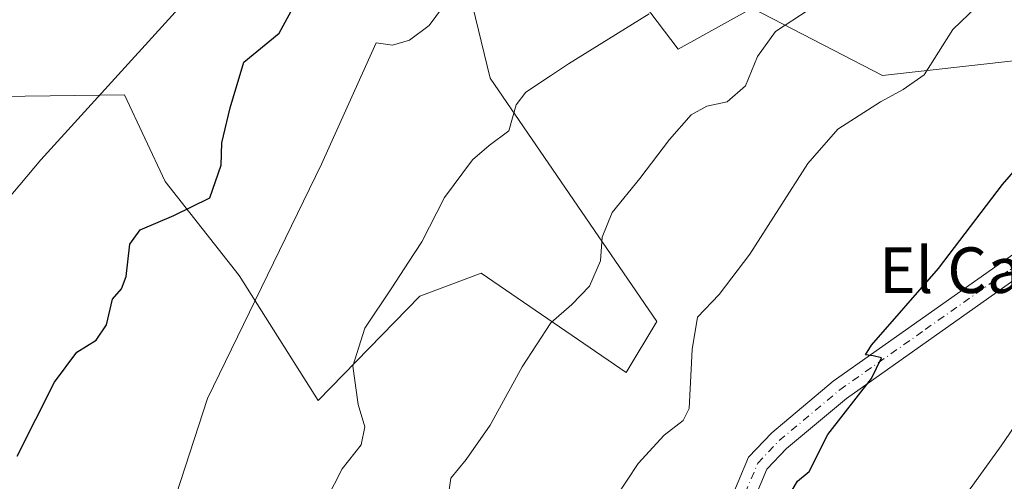
# Model space of a CAD drawing. Units: metres. Extents: x 621255 to 624714, y 4720240 to 4722614.
# Drawn here: x 621517 to 621690, y 4721165 to 4721246 of the extents above; entities that cross this region are included whole.
import ezdxf
from ezdxf.enums import TextEntityAlignment as Align

# ---------------------------------------------------------------- set-up
doc = ezdxf.new("R2010")
doc.units = ezdxf.units.M
doc.header["$MEASUREMENT"] = 0
doc.linetypes.add('DGN Style 4', pattern=[2.638475, 1.318413, -0.659207, 0.001648, -0.659207])
for name, color, linetype, lineweight in [('Cultivos herbáceos CxS', 92, 'Continuous', 0), ('Curva de nivel maestra', 30, 'Continuous', 30), ('Curva de nivel normal', 30, 'Continuous', 0), ('Matorral CxS', 135, 'Continuous', 0), ('Pista no pavimentada Cxs', 111, 'Continuous', 0), ('Pista no pavimentada eje', 91, 'DGN Style 4', 0), ('Texto cartográfico', 7, 'Continuous', 0)]:
    doc.layers.add(name, color=color, linetype=linetype, lineweight=lineweight)
doc.styles.add('Style-Arial', font='txt')

# ---------------------------------------------------------------- blocks, each defined once
blk = doc.blocks.new('*U8')
at = {"layer": 'Cultivos herbáceos CxS', "color": 92, "linetype": 'Continuous', "lineweight": 0}
for points in [[(621505.1161, 4721232.0629, 835.2183), (621535.6413, 4721232.4917, 829.798), (621542.7791, 4721217.3127, 826.4123), (621555.7179, 4721200.7949, 822.5455), (621569.5495, 4721178.9191, 817.3514), (621587.3967, 4721197.2229, 814.1155), (621598.1047, 4721201.2409, 812.8286), (621623.5365, 4721183.8299, 807.3671), (621628.8905, 4721192.7589, 806.9063), (621599.7323, 4721235.3825, 816.8655), (621596.0805, 4721250.3217, 819.922)], [(621615.7285, 4721262.8491, 820.3014), (621632.6713, 4721240.5023, 813.6153), (621645.6221, 4721247.6703, 812.5872), (621661.5765, 4721239.4003, 807.6539), (621668.4501, 4721235.8373, 806.1782), (621691.9521, 4721238.5171, 802.3531), (621718.9153, 4721235.7141, 798.9524), (621711.1963, 4721268.2709, 801.814)]]:
    blk.add_polyline3d(points, dxfattribs=at)
blk = doc.blocks.new('*U12')
at = {"layer": 'Matorral CxS', "color": 135, "linetype": 'Continuous', "lineweight": 0}
for points in [[(621711.1963, 4721268.2709, 801.814), (621718.9153, 4721235.7141, 798.9524), (621691.9521, 4721238.5171, 802.3531), (621668.4501, 4721235.8373, 806.1782), (621661.5765, 4721239.4003, 807.6539), (621645.6221, 4721247.6703, 812.5872), (621632.6713, 4721240.5023, 813.6153), (621615.7285, 4721262.8491, 820.3014)], [(621596.0805, 4721250.3217, 819.922), (621599.7323, 4721235.3825, 816.8655), (621628.8905, 4721192.7589, 806.9063), (621623.5365, 4721183.8299, 807.3671), (621598.1047, 4721201.2409, 812.8286), (621587.3967, 4721197.2229, 814.1155), (621569.5495, 4721178.9191, 817.3514), (621555.7179, 4721200.7949, 822.5455), (621542.7791, 4721217.3127, 826.4123), (621535.6413, 4721232.4917, 829.798), (621505.1161, 4721232.0629, 835.2183)]]:
    blk.add_polyline3d(points, dxfattribs=at)

msp = doc.modelspace()

# ---------------------------------------------------------------- linework, layer by layer
at = {"layer": 'Cultivos herbáceos CxS', "color": 92, "linetype": 'Continuous', "lineweight": 0}
for points in [[(621711.1963, 4721268.2709, 801.814), (621718.9153, 4721235.7141, 798.9524), (621691.9521, 4721238.5171, 802.3531), (621668.4501, 4721235.8373, 806.1782), (621661.5765, 4721239.4003, 807.6539), (621645.6221, 4721247.6703, 812.5872), (621632.6713, 4721240.5023, 813.6153), (621615.7285, 4721262.8491, 820.3014)], [(621596.0805, 4721250.3217, 819.922), (621599.7323, 4721235.3825, 816.8655), (621628.8905, 4721192.7589, 806.9063), (621623.5365, 4721183.8299, 807.3671), (621598.1047, 4721201.2409, 812.8286), (621587.3967, 4721197.2229, 814.1155), (621569.5495, 4721178.9191, 817.3514), (621555.7179, 4721200.7949, 822.5455), (621542.7791, 4721217.3127, 826.4123), (621535.6413, 4721232.4917, 829.798), (621505.1161, 4721232.0629, 835.2183)]]:
    msp.add_polyline3d(points, dxfattribs=at)
at = {"layer": 'Curva de nivel maestra', "color": 30, "linetype": 'Continuous', "lineweight": 30, "flags": 128}
for points, elevation in [([(621516.84, 4721169.1401), (621523.36, 4721182.1001), (621527.28, 4721187.3601), (621530.65, 4721189.5101), (621532.48, 4721192.1801), (621533.52, 4721196.6601), (621535.09, 4721198.4601), (621535.9, 4721200.6601), (621536.56, 4721206.3301), (621538.35, 4721208.7901), (621544.28, 4721211.3301), (621550.59, 4721214.4201), (621552.54, 4721220.1701), (621552.68, 4721224.0901), (621554.12, 4721230.1801), (621556.52, 4721238.1801), (621562.73, 4721243.3001), (621567.64, 4721252.3201)], 825), ([(621652.66, 4721163.1801), (621653.55, 4721164.7601), (621655.63, 4721166.4801), (621658.9, 4721172.9701), (621666.53, 4721182.7801), (621668.3, 4721186.4001), (621666.83, 4721186.7301), (621665.51, 4721186.9201), (621666.52, 4721188.5801), (621678.29, 4721202.0601), (621689.49, 4721216.7701), (621699.96, 4721228.8001)], 800)]:
    msp.add_lwpolyline(points, dxfattribs=dict(at, elevation=elevation))
at = {"layer": 'Curva de nivel normal', "color": 30, "linetype": 'Continuous', "lineweight": 0, "flags": 128}
for points, elevation in [([(621548.06, 4721250.9301), (621520.95, 4721221.0601), (621503.12, 4721199.9101)], 830), ([(621543.18, 4721157.7201), (621550.16, 4721179.2501), (621570.13, 4721220.3101), (621579.71, 4721241.6101), (621582.57, 4721241.1701), (621585.56, 4721242.0601), (621589.01, 4721244.6001), (621592.34, 4721249.1701)], 820), ([(621621.78, 4721162.0201), (621625.63, 4721167.8601), (621630.23, 4721172.8401), (621633.53, 4721175.4101), (621634.59, 4721177.5101), (621635.08, 4721187.8401), (621636.05, 4721193.5101), (621639.84, 4721197.5101), (621645.24, 4721204.5701), (621655.36, 4721220.4501), (621660.66, 4721226.4801), (621668.1, 4721231.2401), (621672.07, 4721233.3801), (621675.74, 4721235.9801), (621680.8, 4721243.9501), (621684.94, 4721247.9201)], 805), ([(621627.59, 4721246.6501), (621613.41, 4721237.8801), (621610.27, 4721235.7801), (621605.94, 4721232.9701), (621604.28, 4721230.7101), (621602.97, 4721226.1801), (621599.55, 4721223.6001), (621596.63, 4721221.1101), (621591.69, 4721214.4801), (621587.75, 4721206.7301), (621585.37, 4721203.1401), (621582.49, 4721198.6401), (621577.76, 4721191.6001), (621575.62, 4721184.9201), (621576.56, 4721178.2301), (621577.73, 4721174.2801), (621577.09, 4721171.1501), (621573.75, 4721166.9601), (621571.06, 4721161.7101)], 815), ([(621592.16, 4721160.8501), (621592.81, 4721165.2901), (621595.52, 4721168.5801), (621599.7, 4721174.6101), (621605.32, 4721184.8401), (621610.34, 4721192.5101), (621614.03, 4721195.7101), (621617.14, 4721198.9601), (621619.02, 4721203.3701), (621619.36, 4721207.5101), (621621.1, 4721211.8401), (621625.96, 4721217.7901), (621631.11, 4721224.6201), (621634.95, 4721228.9801), (621637.66, 4721230.4801), (621641.24, 4721231.2201), (621644.47, 4721234.0601), (621646.56, 4721239.1801), (621649.73, 4721243.5901), (621655.64, 4721247.4001)], 810), ([(621670.5852, 4721149.168), (621671.77, 4721150.8801), (621675, 4721152.4301), (621678.85, 4721156.5501), (621689.24, 4721170.9801), (621703.51, 4721191.8401), (621714.49, 4721206.0701), (621719.68, 4721210.9601), (621722.65, 4721212.6701), (621733.17, 4721216.8001), (621736.73, 4721219.6301), (621737.5912, 4721220.5558)], 795)]:
    msp.add_lwpolyline(points, dxfattribs=dict(at, elevation=elevation))
at = {"layer": 'Matorral CxS', "color": 135, "linetype": 'Continuous', "lineweight": 0}
for points in [[(621711.1963, 4721268.2709, 801.814), (621718.9153, 4721235.7141, 798.9524), (621691.9521, 4721238.5171, 802.3531), (621668.4501, 4721235.8373, 806.1782), (621661.5765, 4721239.4003, 807.6539), (621645.6221, 4721247.6703, 812.5872), (621632.6713, 4721240.5023, 813.6153), (621615.7285, 4721262.8491, 820.3014)], [(621596.0805, 4721250.3217, 819.922), (621599.7323, 4721235.3825, 816.8655), (621628.8905, 4721192.7589, 806.9063), (621623.5365, 4721183.8299, 807.3671), (621598.1047, 4721201.2409, 812.8286), (621587.3967, 4721197.2229, 814.1155), (621569.5495, 4721178.9191, 817.3514), (621555.7179, 4721200.7949, 822.5455), (621542.7791, 4721217.3127, 826.4123), (621535.6413, 4721232.4917, 829.798), (621505.1161, 4721232.0629, 835.2183)]]:
    msp.add_polyline3d(points, dxfattribs=at)
at = {"layer": 'Pista no pavimentada Cxs', "color": 111, "linetype": 'Continuous', "lineweight": 0}
for points in [[(621595.8713, 4721048.8243, 807.0709), (621599.7805, 4721057.9959, 806.2981), (621609.6221, 4721085.1205, 803.883), (621614.1829, 4721095.6823, 802.8693), (621616.1033, 4721101.2033, 802.5202), (621621.4501, 4721112.8201, 802.0004), (621644.9801, 4721168.9801, 801.4069), (621649.0501, 4721173.2601, 800.9359), (621659.8201, 4721182.2801, 800.3201), (621689.7501, 4721203.3901, 798.531), (621729.9701, 4721230.9801, 796.3896), (621741.9901, 4721239.7101, 795.5511), (621753.6701, 4721248.7401, 794.4797), (621763.5443, 4721258.5661, 792.9283), (621766.9837, 4721266.0651, 791.8548), (621770.7363, 4721277.5909, 790.1651), (621769.9321, 4721294.4777, 787.8926), (621768.3239, 4721314.8489, 785.6939), (621767.5197, 4721329.0551, 784.1642), (621768.8601, 4721345.1377, 782.7989), (621775.5611, 4721383.1997, 778.2497), (621777.7055, 4721392.0451, 777.1654), (621778.1907, 4721404.6635, 775.6486)], [(621785.6801, 4721393.6501, 775.2147), (621783.6023, 4721393.9215, 775.4202), (621781.1899, 4721391.5091, 776.1477), (621779.8497, 4721386.6843, 776.8437), (621776.3651, 4721367.3853, 779.9658), (621772.6125, 4721345.4057, 782.7495), (621772.3445, 4721333.8799, 783.7879), (621772.6125, 4721315.3849, 785.1723), (621773.9529, 4721300.9107, 786.2848), (621775.8291, 4721287.7765, 787.2148), (621775.8291, 4721276.5189, 788.679), (621773.4167, 4721269.2817, 790.0703), (621765.9115, 4721256.4157, 792.541), (621759.8601, 4721249.0401, 793.8196), (621744.2601, 4721236.6801, 795.6616), (621732.1601, 4721227.8801, 796.464), (621691.9101, 4721200.2801, 797.9534), (621662.1301, 4721179.2701, 799.8688), (621651.6501, 4721170.4901, 800.7397), (621648.2101, 4721166.8701, 800.8584), (621625.0001, 4721111.4801, 801.4464), (621621.0253, 4721099.4901, 801.9467), (621610.7257, 4721072.8701, 804.1848)], [(621591.3791, 4721029.1911, 808.4058), (621593.5395, 4721043.3535, 807.3207), (621594.5677, 4721045.7661, 807.2293), (621595.8713, 4721048.8243, 807.0709), (621599.7805, 4721057.9959, 806.2981), (621609.6221, 4721085.1205, 803.883), (621614.1829, 4721095.6823, 802.8693), (621616.1033, 4721101.2033, 802.5202), (621621.4501, 4721112.8201, 802.0004), (621644.9801, 4721168.9801, 801.4069), (621649.0501, 4721173.2601, 800.9359), (621659.8201, 4721182.2801, 800.3201), (621689.7501, 4721203.3901, 798.531), (621729.9701, 4721230.9801, 796.3896)], [(621691.9101, 4721200.2801, 797.9534), (621662.1301, 4721179.2701, 799.8688), (621651.6501, 4721170.4901, 800.7397), (621648.2101, 4721166.8701, 800.8584), (621625.0001, 4721111.4801, 801.4464), (621621.0253, 4721099.4901, 801.9467), (621610.7257, 4721072.8701, 804.1848), (621599.9041, 4721046.5911, 807.2388), (621597.2319, 4721028.4201, 808.0789), (621596.1735, 4721017.3075, 808.9642), (621594.8507, 4721007.5179, 810.2234), (621593.5277, 4721001.4325, 810.8972), (621590.7701, 4720990.7101, 811.7019), (621583.8301, 4720990.2501, 812.5879), (621574.8201, 4721001.1401, 814), (621567.3339, 4721008.5763, 815.4464), (621559.9255, 4721017.8367, 817.4315), (621555.1631, 4721030.8013, 818.7241), (621548.2839, 4721050.9097, 819.8338), (621544.0505, 4721060.4347, 820.8624), (621533.7317, 4721072.8701, 822.771), (621523.6775, 4721085.0409, 825.2654), (621509.6547, 4721098.0055, 829.153)]]:
    msp.add_polyline3d(points, dxfattribs=at)
at = {"layer": 'Pista no pavimentada eje', "color": 91, "linetype": 'DGN Style 4', "lineweight": 0}
msp.add_polyline3d([(621603.5435, 4721060.7445, 805.6513), (621609.6673, 4721078.4263, 804.0871), (621623.2251, 4721112.1501, 801.848), (621646.5951, 4721167.9251, 801.075), (621650.3501, 4721171.8751, 800.8062), (621660.9751, 4721180.7751, 800.1153), (621675.9401, 4721191.3301, 799.2685), (621690.8301, 4721201.8351, 798.3126), (621710.9401, 4721215.6301, 797.1365), (621731.0651, 4721229.4301, 796.3807), (621737.0751, 4721233.7951, 796.0012), (621743.1251, 4721238.1951, 795.4747), (621748.9651, 4721242.7101, 795.0017), (621756.7651, 4721248.8901, 794.2443), (621764.8393, 4721257.4877, 792.7351), (621770.2003, 4721268.4775, 790.9997), (621773.1487, 4721277.5909, 789.1622), (621773.1487, 4721287.5085, 787.8041), (621771.5405, 4721303.5911, 786.372), (621770.4683, 4721317.7973, 785.2701), (621769.9321, 4721333.3439, 783.8005), (621771.0043, 4721349.1583, 782.4821), (621778.9047, 4721389.1245, 776.8973), (621780.6539, 4721400.3545, 775.4868)], dxfattribs=at)

# ---------------------------------------------------------------- block references
at = {"layer": 'Cultivos herbáceos CxS', "color": 92, "linetype": 'Continuous', "lineweight": 0}
msp.add_blockref('*U8', (0, 0), dxfattribs=at)
at = {"layer": 'Matorral CxS', "color": 135, "linetype": 'Continuous', "lineweight": 0}
msp.add_blockref('*U12', (0, 0), dxfattribs=at)

# ---------------------------------------------------------------- texts
at = {"layer": 'Texto cartográfico', "color": 7, "linetype": 'Continuous', "lineweight": 0, "style": 'Style-Arial'}
msp.add_text('El Campo de la Abadia', height=8, dxfattribs=at).set_placement((621724.5351, 4721201.7502), align=Align.MIDDLE_CENTER)

doc.saveas('drawing.dxf')
